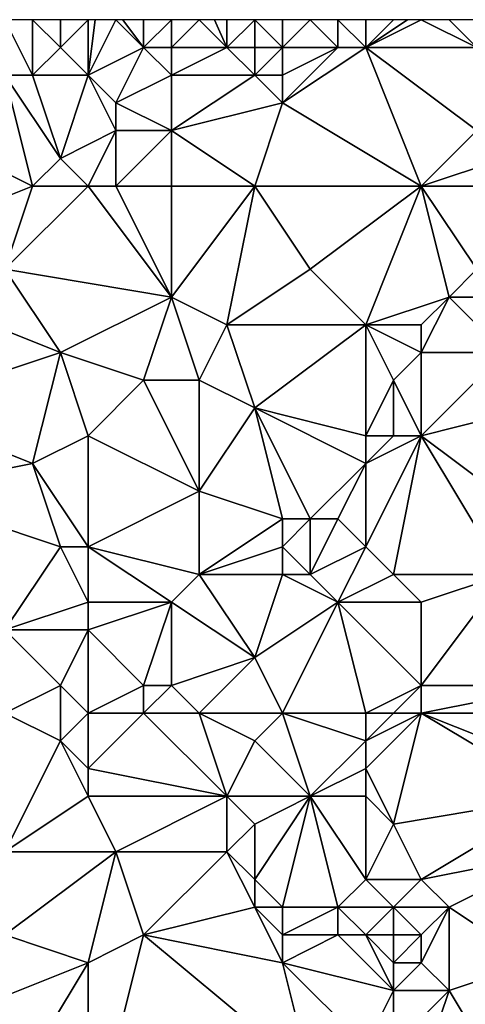
# Model space of a CAD drawing. Units: metres. Extents: x 74375 to 75000, y 344000 to 344500.
# Drawn here: x 74764 to 74780, y 344464 to 344500 of the extents above; entities that cross this region are included whole.
import ezdxf

# ---------------------------------------------------------------- set-up
doc = ezdxf.new("R2010")
doc.units = ezdxf.units.M
doc.layers.add('Terrain', color=15, linetype='Continuous')

msp = doc.modelspace()

# ---------------------------------------------------------------- linework, layer by layer
at = {"layer": 'Terrain'}
for points in [[(74764, 344498, 313.87), (74764, 344500, 313.73), (74763, 344500, 313.64), (74764, 344498, 313.87)], [(74764, 344498, 313.87), (74763, 344500, 313.64), (74763, 344498, 313.82), (74764, 344498, 313.87)], [(74764, 344498, 313.87), (74765, 344499, 313.85), (74764, 344500, 313.73), (74764, 344498, 313.87)], [(74765, 344499, 313.85), (74765, 344500, 313.78), (74764, 344500, 313.73), (74765, 344499, 313.85)], [(74766, 344498, 314), (74766, 344500, 313.94), (74765, 344499, 313.85), (74766, 344498, 314)], [(74765, 344499, 313.85), (74766, 344500, 313.94), (74765, 344500, 313.78), (74765, 344499, 313.85)], [(74766, 344498, 314), (74768, 344499, 314.22), (74767, 344500, 314.06), (74766, 344498, 314)], [(74766, 344498, 314), (74767, 344500, 314.06), (74766.25, 344500, 313.97), (74766, 344498, 314)], [(74766, 344498, 314), (74766.25, 344500, 313.97), (74766, 344500, 313.94), (74766, 344498, 314)], [(74768, 344499, 314.22), (74767.25, 344500, 314.098), (74767, 344500, 314.06), (74768, 344499, 314.22)], [(74768, 344499, 314.22), (74768, 344500, 314.21), (74767.25, 344500, 314.098), (74768, 344499, 314.22)], [(74769, 344499, 314.52), (74769, 344500, 314.5), (74768, 344499, 314.22), (74769, 344499, 314.52)], [(74768, 344499, 314.22), (74769, 344500, 314.5), (74768, 344500, 314.21), (74768, 344499, 314.22)], [(74771, 344499, 315.27), (74770, 344500, 314.95), (74769, 344499, 314.52), (74771, 344499, 315.27)], [(74769, 344499, 314.52), (74770, 344500, 314.95), (74769, 344500, 314.5), (74769, 344499, 314.52)], [(74771, 344499, 315.27), (74770.556, 344500, 315.167), (74770, 344500, 314.95), (74771, 344499, 315.27)], [(74771, 344499, 315.27), (74771, 344500, 315.34), (74770.556, 344500, 315.167), (74771, 344499, 315.27)], [(74772, 344499, 315.41), (74772, 344500, 315.42), (74771, 344499, 315.27), (74772, 344499, 315.41)], [(74771, 344499, 315.27), (74772, 344500, 315.42), (74771, 344500, 315.34), (74771, 344499, 315.27)], [(74773, 344499, 315.32), (74773, 344500, 315.27), (74772, 344500, 315.42), (74773, 344499, 315.32)], [(74773, 344499, 315.32), (74772, 344500, 315.42), (74772, 344499, 315.41), (74773, 344499, 315.32)], [(74775, 344499, 315.28), (74774, 344500, 315.14), (74773, 344499, 315.32), (74775, 344499, 315.28)], [(74773, 344499, 315.32), (74774, 344500, 315.14), (74773, 344500, 315.27), (74773, 344499, 315.32)], [(74775, 344499, 315.28), (74775, 344500, 315.22), (74774, 344500, 315.14), (74775, 344499, 315.28)], [(74776, 344499, 315.41), (74776, 344500, 315.41), (74775, 344500, 315.22), (74776, 344499, 315.41)], [(74776, 344499, 315.41), (74775, 344500, 315.22), (74775, 344499, 315.28), (74776, 344499, 315.41)], [(74776, 344499, 315.41), (74778, 344500, 315.67), (74777.5, 344500, 315.62), (74776, 344499, 315.41)], [(74776, 344499, 315.41), (74777.5, 344500, 315.62), (74777, 344500, 315.57), (74776, 344499, 315.41)], [(74776, 344499, 315.41), (74777, 344500, 315.57), (74776, 344500, 315.41), (74776, 344499, 315.41)], [(74780, 344499, 316.07), (74778, 344500, 315.67), (74776, 344499, 315.41), (74780, 344499, 316.07)], [(74780, 344499, 316.07), (74779, 344500, 315.81), (74778, 344500, 315.67), (74780, 344499, 316.07)], [(74780, 344499, 316.07), (74780, 344500, 316.11), (74779, 344500, 315.81), (74780, 344499, 316.07)], [(74766, 344498, 314), (74765, 344499, 313.85), (74764, 344498, 313.87), (74766, 344498, 314)], [(74766, 344498, 314), (74767, 344497, 314.34), (74768, 344499, 314.22), (74766, 344498, 314)], [(74767, 344497, 314.34), (74769, 344498, 314.5), (74768, 344499, 314.22), (74767, 344497, 314.34)], [(74769, 344498, 314.5), (74769, 344499, 314.52), (74768, 344499, 314.22), (74769, 344498, 314.5)], [(74772, 344498, 315.23), (74771, 344499, 315.27), (74769, 344498, 314.5), (74772, 344498, 315.23)], [(74769, 344498, 314.5), (74771, 344499, 315.27), (74769, 344499, 314.52), (74769, 344498, 314.5)], [(74772, 344498, 315.23), (74772, 344499, 315.41), (74771, 344499, 315.27), (74772, 344498, 315.23)], [(74773, 344498, 315.25), (74773, 344499, 315.32), (74772, 344498, 315.23), (74773, 344498, 315.25)], [(74772, 344498, 315.23), (74773, 344499, 315.32), (74772, 344499, 315.41), (74772, 344498, 315.23)], [(74778, 344494, 315.87), (74776, 344499, 315.41), (74773, 344497, 315.16), (74778, 344494, 315.87)], [(74773, 344497, 315.16), (74776, 344499, 315.41), (74775, 344499, 315.28), (74773, 344497, 315.16)], [(74773, 344497, 315.16), (74775, 344499, 315.28), (74773, 344498, 315.25), (74773, 344497, 315.16)], [(74773, 344498, 315.25), (74775, 344499, 315.28), (74773, 344499, 315.32), (74773, 344498, 315.25)], [(74780, 344496, 316.07), (74780, 344499, 316.07), (74776, 344499, 315.41), (74780, 344496, 316.07)], [(74780, 344496, 316.07), (74776, 344499, 315.41), (74778, 344494, 315.87), (74780, 344496, 316.07)], [(74764, 344494, 314.13), (74763, 344498, 313.82), (74760, 344496, 313.26), (74764, 344494, 314.13)], [(74764, 344494, 314.13), (74765, 344495, 314.02), (74763, 344498, 313.82), (74764, 344494, 314.13)], [(74765, 344495, 314.02), (74764, 344498, 313.87), (74763, 344498, 313.82), (74765, 344495, 314.02)], [(74765, 344495, 314.02), (74766, 344498, 314), (74764, 344498, 313.87), (74765, 344495, 314.02)], [(74765, 344495, 314.02), (74767, 344496, 314.38), (74766, 344498, 314), (74765, 344495, 314.02)], [(74766, 344498, 314), (74767, 344496, 314.38), (74767, 344497, 314.34), (74766, 344498, 314)], [(74769, 344496, 314.46), (74769, 344498, 314.5), (74767, 344497, 314.34), (74769, 344496, 314.46)], [(74769, 344496, 314.46), (74773, 344497, 315.16), (74772, 344498, 315.23), (74769, 344496, 314.46)], [(74769, 344496, 314.46), (74772, 344498, 315.23), (74769, 344498, 314.5), (74769, 344496, 314.46)], [(74773, 344497, 315.16), (74773, 344498, 315.25), (74772, 344498, 315.23), (74773, 344497, 315.16)], [(74769, 344496, 314.46), (74767, 344497, 314.34), (74767, 344496, 314.38), (74769, 344496, 314.46)], [(74772, 344494, 315.17), (74773, 344497, 315.16), (74769, 344496, 314.46), (74772, 344494, 315.17)], [(74778, 344494, 315.87), (74773, 344497, 315.16), (74772, 344494, 315.17), (74778, 344494, 315.87)], [(74764, 344494, 314.13), (74760, 344496, 313.26), (74759, 344492, 313.51), (74764, 344494, 314.13)], [(74766, 344494, 314.23), (74767, 344496, 314.38), (74765, 344495, 314.02), (74766, 344494, 314.23)], [(74766, 344494, 314.23), (74767, 344494, 314.46), (74767, 344496, 314.38), (74766, 344494, 314.23)], [(74769, 344494, 314.6), (74769, 344496, 314.46), (74767, 344494, 314.46), (74769, 344494, 314.6)], [(74767, 344494, 314.46), (74769, 344496, 314.46), (74767, 344496, 314.38), (74767, 344494, 314.46)], [(74772, 344494, 315.17), (74769, 344496, 314.46), (74769, 344494, 314.6), (74772, 344494, 315.17)], [(74781, 344495, 316.42), (74780, 344496, 316.07), (74778, 344494, 315.87), (74781, 344495, 316.42)], [(74766, 344494, 314.23), (74765, 344495, 314.02), (74764, 344494, 314.13), (74766, 344494, 314.23)], [(74781, 344494, 316.53), (74781, 344495, 316.42), (74778, 344494, 315.87), (74781, 344494, 316.53)], [(74764, 344494, 314.13), (74759, 344492, 313.51), (74763, 344491, 314.05), (74764, 344494, 314.13)], [(74766, 344494, 314.23), (74764, 344494, 314.13), (74763, 344491, 314.05), (74766, 344494, 314.23)], [(74766, 344494, 314.23), (74763, 344491, 314.05), (74769, 344490, 314.88), (74766, 344494, 314.23)], [(74766, 344494, 314.23), (74769, 344490, 314.88), (74767, 344494, 314.46), (74766, 344494, 314.23)], [(74769, 344494, 314.6), (74767, 344494, 314.46), (74769, 344490, 314.88), (74769, 344494, 314.6)], [(74772, 344494, 315.17), (74769, 344494, 314.6), (74769, 344490, 314.88), (74772, 344494, 315.17)], [(74772, 344494, 315.17), (74769, 344490, 314.88), (74771, 344489, 315.33), (74772, 344494, 315.17)], [(74772, 344494, 315.17), (74771, 344489, 315.33), (74774, 344491, 315.72), (74772, 344494, 315.17)], [(74778, 344494, 315.87), (74772, 344494, 315.17), (74774, 344491, 315.72), (74778, 344494, 315.87)], [(74778, 344494, 315.87), (74774, 344491, 315.72), (74776, 344489, 315.93), (74778, 344494, 315.87)], [(74779, 344490, 316.4), (74778, 344494, 315.87), (74776, 344489, 315.93), (74779, 344490, 316.4)], [(74779, 344490, 316.4), (74780, 344491, 316.36), (74778, 344494, 315.87), (74779, 344490, 316.4)], [(74781, 344494, 316.53), (74778, 344494, 315.87), (74780, 344491, 316.36), (74781, 344494, 316.53)], [(74765, 344488, 314.49), (74763, 344491, 314.05), (74760, 344490, 313.92), (74765, 344488, 314.49)], [(74765, 344488, 314.49), (74769, 344490, 314.88), (74763, 344491, 314.05), (74765, 344488, 314.49)], [(74776, 344489, 315.93), (74774, 344491, 315.72), (74771, 344489, 315.33), (74776, 344489, 315.93)], [(74781, 344490, 316.53), (74780, 344491, 316.36), (74779, 344490, 316.4), (74781, 344490, 316.53)], [(74759, 344486, 313.9), (74765, 344488, 314.49), (74760, 344490, 313.92), (74759, 344486, 313.9)], [(74765, 344488, 314.49), (74768, 344487, 315.01), (74769, 344490, 314.88), (74765, 344488, 314.49)], [(74770, 344487, 315.5), (74769, 344490, 314.88), (74768, 344487, 315.01), (74770, 344487, 315.5)], [(74770, 344487, 315.5), (74771, 344489, 315.33), (74769, 344490, 314.88), (74770, 344487, 315.5)], [(74779, 344490, 316.4), (74776, 344489, 315.93), (74778, 344489, 316.37), (74779, 344490, 316.4)], [(74781, 344488, 316.82), (74779, 344490, 316.4), (74778, 344488, 316.22), (74781, 344488, 316.82)], [(74779, 344490, 316.4), (74778, 344489, 316.37), (74778, 344488, 316.22), (74779, 344490, 316.4)], [(74781, 344488, 316.82), (74781, 344490, 316.53), (74779, 344490, 316.4), (74781, 344488, 316.82)], [(74772, 344486, 315.63), (74771, 344489, 315.33), (74770, 344487, 315.5), (74772, 344486, 315.63)], [(74772, 344486, 315.63), (74776, 344489, 315.93), (74771, 344489, 315.33), (74772, 344486, 315.63)], [(74776, 344485, 316.41), (74776, 344489, 315.93), (74772, 344486, 315.63), (74776, 344485, 316.41)], [(74776, 344485, 316.41), (74777, 344487, 316.2), (74776, 344489, 315.93), (74776, 344485, 316.41)], [(74777, 344487, 316.2), (74778, 344488, 316.22), (74776, 344489, 315.93), (74777, 344487, 316.2)], [(74778, 344488, 316.22), (74778, 344489, 316.37), (74776, 344489, 315.93), (74778, 344488, 316.22)], [(74759, 344486, 313.9), (74764, 344484, 314.7), (74765, 344488, 314.49), (74759, 344486, 313.9)], [(74766, 344485, 314.93), (74765, 344488, 314.49), (74764, 344484, 314.7), (74766, 344485, 314.93)], [(74766, 344485, 314.93), (74768, 344487, 315.01), (74765, 344488, 314.49), (74766, 344485, 314.93)], [(74778, 344485, 316.43), (74778, 344488, 316.22), (74777, 344487, 316.2), (74778, 344485, 316.43)], [(74782, 344486, 316.99), (74781, 344488, 316.82), (74778, 344485, 316.43), (74782, 344486, 316.99)], [(74781, 344488, 316.82), (74778, 344488, 316.22), (74778, 344485, 316.43), (74781, 344488, 316.82)], [(74766, 344485, 314.93), (74770, 344483, 315.62), (74768, 344487, 315.01), (74766, 344485, 314.93)], [(74770, 344487, 315.5), (74768, 344487, 315.01), (74770, 344483, 315.62), (74770, 344487, 315.5)], [(74772, 344486, 315.63), (74770, 344487, 315.5), (74770, 344483, 315.62), (74772, 344486, 315.63)], [(74777, 344485, 316.41), (74777, 344487, 316.2), (74776, 344485, 316.41), (74777, 344485, 316.41)], [(74778, 344485, 316.43), (74777, 344487, 316.2), (74777, 344485, 316.41), (74778, 344485, 316.43)], [(74759, 344486, 313.9), (74759, 344483, 314.41), (74764, 344484, 314.7), (74759, 344486, 313.9)], [(74772, 344486, 315.63), (74770, 344483, 315.62), (74773, 344482, 316.39), (74772, 344486, 315.63)], [(74776, 344485, 316.41), (74772, 344486, 315.63), (74776, 344484, 316.33), (74776, 344485, 316.41)], [(74772, 344486, 315.63), (74773, 344482, 316.39), (74774, 344482, 316.55), (74772, 344486, 315.63)], [(74772, 344486, 315.63), (74774, 344482, 316.55), (74776, 344484, 316.33), (74772, 344486, 315.63)], [(74782, 344486, 316.99), (74778, 344485, 316.43), (74782, 344482, 317.08), (74782, 344486, 316.99)], [(74766, 344485, 314.93), (74764, 344484, 314.7), (74766, 344481, 315.23), (74766, 344485, 314.93)], [(74766, 344485, 314.93), (74766, 344481, 315.23), (74770, 344483, 315.62), (74766, 344485, 314.93)], [(74778, 344485, 316.43), (74777, 344485, 316.41), (74776, 344484, 316.33), (74778, 344485, 316.43)], [(74778, 344485, 316.43), (74776, 344484, 316.33), (74776, 344481, 316.54), (74778, 344485, 316.43)], [(74778, 344485, 316.43), (74776, 344481, 316.54), (74777, 344480, 316.84), (74778, 344485, 316.43)], [(74777, 344485, 316.41), (74776, 344485, 316.41), (74776, 344484, 316.33), (74777, 344485, 316.41)], [(74781, 344480, 317.28), (74778, 344485, 316.43), (74777, 344480, 316.84), (74781, 344480, 317.28)], [(74781, 344480, 317.28), (74782, 344482, 317.08), (74778, 344485, 316.43), (74781, 344480, 317.28)], [(74765, 344481, 315.28), (74764, 344484, 314.7), (74759, 344483, 314.41), (74765, 344481, 315.28)], [(74766, 344481, 315.23), (74764, 344484, 314.7), (74765, 344481, 315.28), (74766, 344481, 315.23)], [(74775, 344482, 316.61), (74776, 344484, 316.33), (74774, 344482, 316.55), (74775, 344482, 316.61)], [(74776, 344481, 316.54), (74776, 344484, 316.33), (74775, 344482, 316.61), (74776, 344481, 316.54)], [(74763, 344478, 315.32), (74765, 344481, 315.28), (74759, 344483, 314.41), (74763, 344478, 315.32)], [(74766, 344481, 315.23), (74770, 344480, 315.91), (74770, 344483, 315.62), (74766, 344481, 315.23)], [(74770, 344480, 315.91), (74773, 344482, 316.39), (74770, 344483, 315.62), (74770, 344480, 315.91)], [(74770, 344480, 315.91), (74773, 344481, 316.37), (74773, 344482, 316.39), (74770, 344480, 315.91)], [(74774, 344480, 316.59), (74774, 344482, 316.55), (74773, 344481, 316.37), (74774, 344480, 316.59)], [(74773, 344481, 316.37), (74774, 344482, 316.55), (74773, 344482, 316.39), (74773, 344481, 316.37)], [(74774, 344480, 316.59), (74775, 344482, 316.61), (74774, 344482, 316.55), (74774, 344480, 316.59)], [(74774, 344480, 316.59), (74776, 344481, 316.54), (74775, 344482, 316.61), (74774, 344480, 316.59)], [(74763, 344478, 315.32), (74766, 344479, 315.58), (74765, 344481, 315.28), (74763, 344478, 315.32)], [(74766, 344479, 315.58), (74766, 344481, 315.23), (74765, 344481, 315.28), (74766, 344479, 315.58)], [(74766, 344479, 315.58), (74769, 344479, 316.01), (74766, 344481, 315.23), (74766, 344479, 315.58)], [(74766, 344481, 315.23), (74769, 344479, 316.01), (74770, 344480, 315.91), (74766, 344481, 315.23)], [(74773, 344480, 316.31), (74773, 344481, 316.37), (74770, 344480, 315.91), (74773, 344480, 316.31)], [(74774, 344480, 316.59), (74773, 344481, 316.37), (74773, 344480, 316.31), (74774, 344480, 316.59)], [(74775, 344479, 316.65), (74776, 344481, 316.54), (74774, 344480, 316.59), (74775, 344479, 316.65)], [(74775, 344479, 316.65), (74777, 344480, 316.84), (74776, 344481, 316.54), (74775, 344479, 316.65)], [(74772, 344477, 316.32), (74770, 344480, 315.91), (74769, 344479, 316.01), (74772, 344477, 316.32)], [(74772, 344477, 316.32), (74773, 344480, 316.31), (74770, 344480, 315.91), (74772, 344477, 316.32)], [(74772, 344477, 316.32), (74775, 344479, 316.65), (74773, 344480, 316.31), (74772, 344477, 316.32)], [(74775, 344479, 316.65), (74774, 344480, 316.59), (74773, 344480, 316.31), (74775, 344479, 316.65)], [(74778, 344479, 316.85), (74777, 344480, 316.84), (74775, 344479, 316.65), (74778, 344479, 316.85)], [(74781, 344480, 317.28), (74777, 344480, 316.84), (74778, 344479, 316.85), (74781, 344480, 317.28)], [(74783, 344476, 317.64), (74781, 344480, 317.28), (74778, 344476, 317.11), (74783, 344476, 317.64)], [(74781, 344480, 317.28), (74778, 344479, 316.85), (74778, 344476, 317.11), (74781, 344480, 317.28)], [(74766, 344478, 315.81), (74766, 344479, 315.58), (74763, 344478, 315.32), (74766, 344478, 315.81)], [(74766, 344478, 315.81), (74768, 344476, 316.09), (74769, 344479, 316.01), (74766, 344478, 315.81)], [(74766, 344478, 315.81), (74769, 344479, 316.01), (74766, 344479, 315.58), (74766, 344478, 315.81)], [(74769, 344476, 316.3), (74769, 344479, 316.01), (74768, 344476, 316.09), (74769, 344476, 316.3)], [(74769, 344476, 316.3), (74772, 344477, 316.32), (74769, 344479, 316.01), (74769, 344476, 316.3)], [(74773, 344475, 316.67), (74775, 344479, 316.65), (74772, 344477, 316.32), (74773, 344475, 316.67)], [(74776, 344475, 316.95), (74775, 344479, 316.65), (74773, 344475, 316.67), (74776, 344475, 316.95)], [(74776, 344475, 316.95), (74778, 344476, 317.11), (74775, 344479, 316.65), (74776, 344475, 316.95)], [(74778, 344476, 317.11), (74778, 344479, 316.85), (74775, 344479, 316.65), (74778, 344476, 317.11)], [(74763, 344475, 315.78), (74765, 344476, 316.05), (74763, 344478, 315.32), (74763, 344475, 315.78)], [(74765, 344476, 316.05), (74766, 344478, 315.81), (74763, 344478, 315.32), (74765, 344476, 316.05)], [(74766, 344475, 316.19), (74766, 344478, 315.81), (74765, 344476, 316.05), (74766, 344475, 316.19)], [(74766, 344475, 316.19), (74768, 344476, 316.09), (74766, 344478, 315.81), (74766, 344475, 316.19)], [(74770, 344475, 316.72), (74772, 344477, 316.32), (74769, 344476, 316.3), (74770, 344475, 316.72)], [(74773, 344475, 316.67), (74772, 344477, 316.32), (74770, 344475, 316.72), (74773, 344475, 316.67)], [(74765, 344474, 316.35), (74765, 344476, 316.05), (74763, 344475, 315.78), (74765, 344474, 316.35)], [(74765, 344474, 316.35), (74766, 344475, 316.19), (74765, 344476, 316.05), (74765, 344474, 316.35)], [(74766, 344475, 316.19), (74768, 344475, 316.32), (74768, 344476, 316.09), (74766, 344475, 316.19)], [(74770, 344475, 316.72), (74769, 344476, 316.3), (74768, 344475, 316.32), (74770, 344475, 316.72)], [(74768, 344475, 316.32), (74769, 344476, 316.3), (74768, 344476, 316.09), (74768, 344475, 316.32)], [(74777, 344475, 317.2), (74778, 344476, 317.11), (74776, 344475, 316.95), (74777, 344475, 317.2)], [(74778, 344475, 317.25), (74778, 344476, 317.11), (74777, 344475, 317.2), (74778, 344475, 317.25)], [(74783, 344475, 317.77), (74783, 344476, 317.64), (74778, 344475, 317.25), (74783, 344475, 317.77)], [(74783, 344476, 317.64), (74778, 344476, 317.11), (74778, 344475, 317.25), (74783, 344476, 317.64)], [(74763, 344470, 316.46), (74765, 344474, 316.35), (74763, 344475, 315.78), (74763, 344470, 316.46)], [(74766, 344473, 316.54), (74766, 344475, 316.19), (74765, 344474, 316.35), (74766, 344473, 316.54)], [(74766, 344473, 316.54), (74771, 344472, 316.86), (74768, 344475, 316.32), (74766, 344473, 316.54)], [(74766, 344473, 316.54), (74768, 344475, 316.32), (74766, 344475, 316.19), (74766, 344473, 316.54)], [(74771, 344472, 316.86), (74770, 344475, 316.72), (74768, 344475, 316.32), (74771, 344472, 316.86)], [(74771, 344472, 316.86), (74772, 344474, 316.87), (74770, 344475, 316.72), (74771, 344472, 316.86)], [(74772, 344474, 316.87), (74773, 344475, 316.67), (74770, 344475, 316.72), (74772, 344474, 316.87)], [(74774, 344472, 317.06), (74773, 344475, 316.67), (74772, 344474, 316.87), (74774, 344472, 317.06)], [(74774, 344472, 317.06), (74776, 344474, 316.96), (74773, 344475, 316.67), (74774, 344472, 317.06)], [(74776, 344474, 316.96), (74776, 344475, 316.95), (74773, 344475, 316.67), (74776, 344474, 316.96)], [(74777, 344471, 317.27), (74778, 344475, 317.25), (74776, 344473, 317.02), (74777, 344471, 317.27)], [(74776, 344473, 317.02), (74778, 344475, 317.25), (74776, 344474, 316.96), (74776, 344473, 317.02)], [(74776, 344474, 316.96), (74777, 344475, 317.2), (74776, 344475, 316.95), (74776, 344474, 316.96)], [(74776, 344474, 316.96), (74778, 344475, 317.25), (74777, 344475, 317.2), (74776, 344474, 316.96)], [(74783, 344472, 318.02), (74778, 344475, 317.25), (74777, 344471, 317.27), (74783, 344472, 318.02)], [(74783, 344472, 318.02), (74783, 344473, 318.02), (74778, 344475, 317.25), (74783, 344472, 318.02)], [(74783, 344473, 318.02), (74783, 344475, 317.77), (74778, 344475, 317.25), (74783, 344473, 318.02)], [(74763, 344470, 316.46), (74766, 344472, 316.55), (74765, 344474, 316.35), (74763, 344470, 316.46)], [(74766, 344472, 316.55), (74766, 344473, 316.54), (74765, 344474, 316.35), (74766, 344472, 316.55)], [(74774, 344472, 317.06), (74772, 344474, 316.87), (74771, 344472, 316.86), (74774, 344472, 317.06)], [(74774, 344472, 317.06), (74776, 344473, 317.02), (74776, 344474, 316.96), (74774, 344472, 317.06)], [(74766, 344472, 316.55), (74771, 344472, 316.86), (74766, 344473, 316.54), (74766, 344472, 316.55)], [(74776, 344472, 317.11), (74776, 344473, 317.02), (74774, 344472, 317.06), (74776, 344472, 317.11)], [(74777, 344471, 317.27), (74776, 344473, 317.02), (74776, 344472, 317.11), (74777, 344471, 317.27)], [(74763, 344470, 316.46), (74767, 344470, 316.66), (74766, 344472, 316.55), (74763, 344470, 316.46)], [(74766, 344472, 316.55), (74767, 344470, 316.66), (74771, 344472, 316.86), (74766, 344472, 316.55)], [(74771, 344470, 317.17), (74771, 344472, 316.86), (74767, 344470, 316.66), (74771, 344470, 317.17)], [(74771, 344470, 317.17), (74772, 344471, 317.26), (74771, 344472, 316.86), (74771, 344470, 317.17)], [(74772, 344471, 317.26), (74774, 344472, 317.06), (74771, 344472, 316.86), (74772, 344471, 317.26)], [(74773, 344468, 317.36), (74774, 344472, 317.06), (74772, 344469, 317.2), (74773, 344468, 317.36)], [(74772, 344469, 317.2), (74774, 344472, 317.06), (74772, 344471, 317.26), (74772, 344469, 317.2)], [(74775, 344468, 317.74), (74774, 344472, 317.06), (74773, 344468, 317.36), (74775, 344468, 317.74)], [(74775, 344468, 317.74), (74776, 344469, 317.52), (74774, 344472, 317.06), (74775, 344468, 317.74)], [(74776, 344469, 317.52), (74776, 344472, 317.11), (74774, 344472, 317.06), (74776, 344469, 317.52)], [(74776, 344469, 317.52), (74777, 344471, 317.27), (74776, 344472, 317.11), (74776, 344469, 317.52)], [(74783, 344472, 318.02), (74777, 344471, 317.27), (74778, 344469, 317.57), (74783, 344472, 318.02)], [(74783, 344470, 318.19), (74783, 344472, 318.02), (74778, 344469, 317.57), (74783, 344470, 318.19)], [(74772, 344469, 317.2), (74772, 344471, 317.26), (74771, 344470, 317.17), (74772, 344469, 317.2)], [(74778, 344469, 317.57), (74777, 344471, 317.27), (74776, 344469, 317.52), (74778, 344469, 317.57)], [(74766, 344466, 316.97), (74767, 344470, 316.66), (74763, 344467, 316.72), (74766, 344466, 316.97)], [(74763, 344467, 316.72), (74767, 344470, 316.66), (74763, 344470, 316.46), (74763, 344467, 316.72)], [(74766, 344466, 316.97), (74768, 344467, 317.16), (74767, 344470, 316.66), (74766, 344466, 316.97)], [(74768, 344467, 317.16), (74771, 344470, 317.17), (74767, 344470, 316.66), (74768, 344467, 317.16)], [(74768, 344467, 317.16), (74772, 344468, 317.41), (74771, 344470, 317.17), (74768, 344467, 317.16)], [(74772, 344468, 317.41), (74772, 344469, 317.2), (74771, 344470, 317.17), (74772, 344468, 317.41)], [(74779, 344468, 317.79), (74783, 344470, 318.19), (74778, 344469, 317.57), (74779, 344468, 317.79)], [(74782, 344466, 318.38), (74783, 344470, 318.19), (74779, 344468, 317.79), (74782, 344466, 318.38)], [(74773, 344468, 317.36), (74772, 344469, 317.2), (74772, 344468, 317.41), (74773, 344468, 317.36)], [(74777, 344468, 317.71), (74776, 344469, 317.52), (74775, 344468, 317.74), (74777, 344468, 317.71)], [(74777, 344468, 317.71), (74778, 344469, 317.57), (74776, 344469, 317.52), (74777, 344468, 317.71)], [(74779, 344468, 317.79), (74778, 344469, 317.57), (74777, 344468, 317.71), (74779, 344468, 317.79)], [(74773, 344466, 317.59), (74772, 344468, 317.41), (74768, 344467, 317.16), (74773, 344466, 317.59)], [(74773, 344466, 317.59), (74773, 344467, 317.45), (74772, 344468, 317.41), (74773, 344466, 317.59)], [(74773, 344467, 317.45), (74773, 344468, 317.36), (74772, 344468, 317.41), (74773, 344467, 317.45)], [(74775, 344467, 317.93), (74775, 344468, 317.74), (74773, 344467, 317.45), (74775, 344467, 317.93)], [(74773, 344467, 317.45), (74775, 344468, 317.74), (74773, 344468, 317.36), (74773, 344467, 317.45)], [(74776, 344467, 317.94), (74775, 344468, 317.74), (74775, 344467, 317.93), (74776, 344467, 317.94)], [(74776, 344467, 317.94), (74777, 344468, 317.71), (74775, 344468, 317.74), (74776, 344467, 317.94)], [(74777, 344467, 317.88), (74777, 344468, 317.71), (74776, 344467, 317.94), (74777, 344467, 317.88)], [(74778, 344467, 317.84), (74777, 344468, 317.71), (74777, 344467, 317.88), (74778, 344467, 317.84)], [(74779, 344468, 317.79), (74777, 344468, 317.71), (74778, 344467, 317.84), (74779, 344468, 317.79)], [(74779, 344465, 318.06), (74779, 344468, 317.79), (74778, 344466, 317.99), (74779, 344465, 318.06)], [(74779, 344468, 317.79), (74778, 344467, 317.84), (74778, 344466, 317.99), (74779, 344468, 317.79)], [(74779, 344465, 318.06), (74782, 344466, 318.38), (74779, 344468, 317.79), (74779, 344465, 318.06)], [(74761, 344464, 316.71), (74766, 344466, 316.97), (74763, 344467, 316.72), (74761, 344464, 316.71)], [(74766, 344459, 317.57), (74774, 344462, 318.16), (74768, 344467, 317.16), (74766, 344459, 317.57)], [(74766, 344459, 317.57), (74768, 344467, 317.16), (74766, 344466, 316.97), (74766, 344459, 317.57)], [(74774, 344462, 318.16), (74773, 344466, 317.59), (74768, 344467, 317.16), (74774, 344462, 318.16)], [(74777, 344465, 318.16), (74775, 344467, 317.93), (74773, 344466, 317.59), (74777, 344465, 318.16)], [(74773, 344466, 317.59), (74775, 344467, 317.93), (74773, 344467, 317.45), (74773, 344466, 317.59)], [(74777, 344465, 318.16), (74776, 344467, 317.94), (74775, 344467, 317.93), (74777, 344465, 318.16)], [(74777, 344465, 318.16), (74777, 344466, 318.19), (74776, 344467, 317.94), (74777, 344465, 318.16)], [(74777, 344466, 318.19), (74777, 344467, 317.88), (74776, 344467, 317.94), (74777, 344466, 318.19)], [(74778, 344466, 317.99), (74778, 344467, 317.84), (74777, 344466, 318.19), (74778, 344466, 317.99)], [(74777, 344466, 318.19), (74778, 344467, 317.84), (74777, 344467, 317.88), (74777, 344466, 318.19)], [(74763, 344461, 317.23), (74766, 344466, 316.97), (74761, 344464, 316.71), (74763, 344461, 317.23)], [(74766, 344459, 317.57), (74766, 344466, 316.97), (74763, 344461, 317.23), (74766, 344459, 317.57)], [(74774, 344462, 318.16), (74776, 344463, 318.12), (74773, 344466, 317.59), (74774, 344462, 318.16)], [(74776, 344463, 318.12), (74777, 344465, 318.16), (74773, 344466, 317.59), (74776, 344463, 318.12)], [(74777, 344465, 318.16), (74778, 344466, 317.99), (74777, 344466, 318.19), (74777, 344465, 318.16)], [(74779, 344465, 318.06), (74778, 344466, 317.99), (74777, 344465, 318.16), (74779, 344465, 318.06)], [(74782, 344460, 318.85), (74782, 344466, 318.38), (74779, 344465, 318.06), (74782, 344460, 318.85)], [(74777, 344463, 318.05), (74777, 344465, 318.16), (74776, 344463, 318.12), (74777, 344463, 318.05)], [(74779, 344465, 318.06), (74777, 344465, 318.16), (74777, 344463, 318.05), (74779, 344465, 318.06)], [(74779, 344465, 318.06), (74777, 344463, 318.05), (74778, 344462, 318.25), (74779, 344465, 318.06)], [(74782, 344460, 318.85), (74779, 344465, 318.06), (74778, 344462, 318.25), (74782, 344460, 318.85)]]:
    msp.add_3dface(points, dxfattribs=at)

doc.saveas('drawing.dxf')
